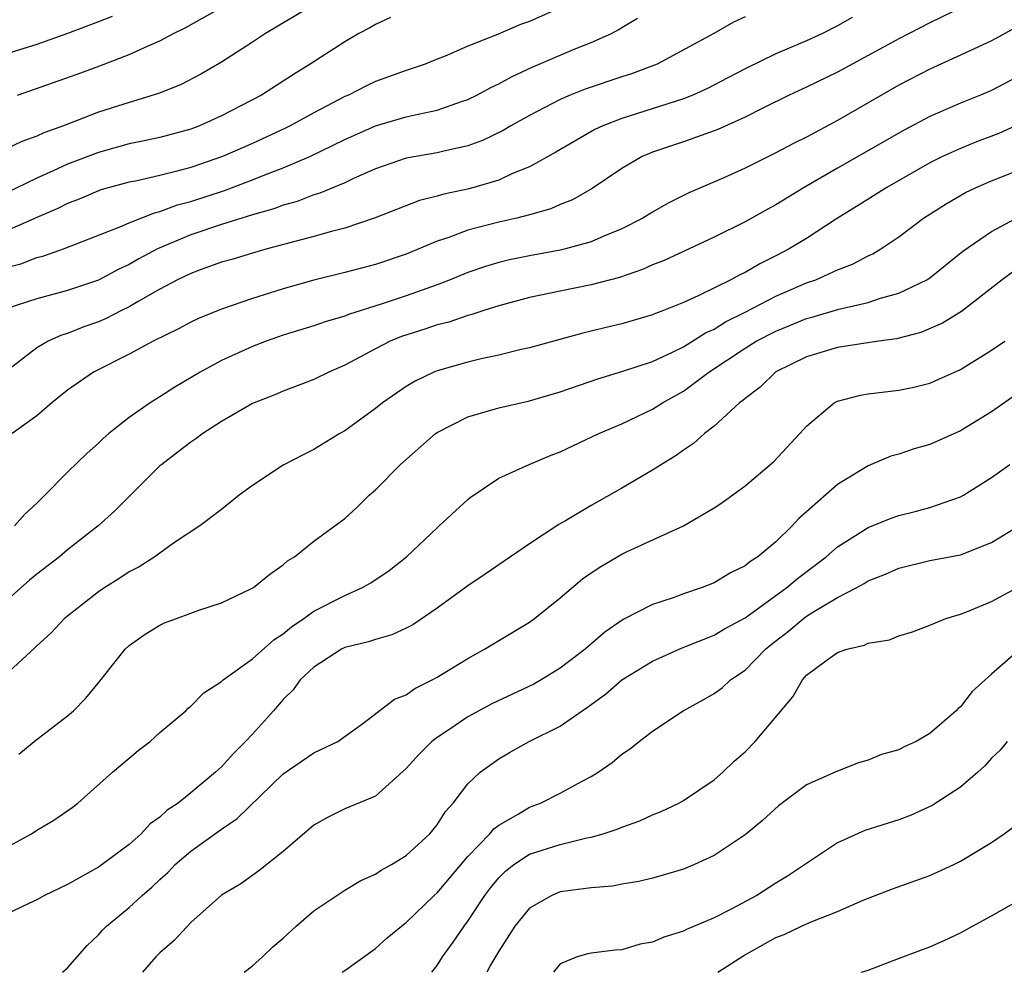
# Model space of a CAD drawing. Units: inches. Extents: x 2613000 to 2616000, y 1530000 to 1533000.
# Drawn here: x 2614458 to 2614522, y 1530000 to 1530062 of the extents above; entities that cross this region are included whole.
import ezdxf

# ---------------------------------------------------------------- set-up
doc = ezdxf.new("R2010")
doc.units = ezdxf.units.IN
doc.header["$MEASUREMENT"] = 0
doc.layers.add('LD26131530_2ft', color=83, linetype='Continuous')

msp = doc.modelspace()

# ---------------------------------------------------------------- linework, layer by layer
at = {"layer": 'LD26131530_2ft'}
for points, elevation in [([(2614477.212, 1530063), (2614473.855, 1530061), (2614473, 1530060.428), (2614471, 1530059.142), (2614469.646, 1530058.354), (2614468.328, 1530057.672), (2614466.902, 1530057.097), (2614465, 1530056.523), (2614463, 1530055.884), (2614460.739, 1530055), (2614459.447, 1530054.553), (2614459, 1530054.334), (2614458.018, 1530053.982), (2614456.671, 1530053.328)], 7938), ([(2614493, 1530062.678), (2614491, 1530061.772), (2614490.421, 1530061.579), (2614488.931, 1530060.93), (2614487, 1530060.188), (2614485.527, 1530059.527), (2614485, 1530059.327), (2614484.23, 1530059), (2614483, 1530058.593), (2614481, 1530057.875), (2614480.405, 1530057.595), (2614479.237, 1530057), (2614479, 1530056.899), (2614477, 1530055.85), (2614475.452, 1530055), (2614475.15, 1530054.85), (2614473, 1530053.857), (2614471.053, 1530053), (2614469, 1530052.304), (2614468.027, 1530052.027), (2614467, 1530051.771), (2614465.41, 1530051.41), (2614465, 1530051.33), (2614463.162, 1530050.838), (2614461.757, 1530050.243), (2614461, 1530049.964), (2614460.363, 1530049.637), (2614459, 1530049.051), (2614457, 1530048.156)], 7942), ([(2614519.232, 1530062.768), (2614517, 1530061.688), (2614515, 1530060.647), (2614511, 1530058.48), (2614509, 1530057.51), (2614507.875, 1530057), (2614506.152, 1530056.152), (2614505, 1530055.559), (2614503.233, 1530054.766), (2614503, 1530054.675), (2614501, 1530053.959), (2614499, 1530053.286), (2614498.792, 1530053.208), (2614498.33, 1530053), (2614497, 1530052.237), (2614495.062, 1530050.938), (2614493.798, 1530050.202), (2614493, 1530049.879), (2614492.396, 1530049.604), (2614491, 1530049.211), (2614490.171, 1530049), (2614489, 1530048.74), (2614487, 1530048.225), (2614485.752, 1530047.752), (2614485, 1530047.51), (2614483, 1530046.666), (2614481, 1530045.985), (2614479, 1530045.465), (2614477, 1530044.976), (2614475, 1530044.409), (2614474.118, 1530044.118), (2614473, 1530043.779), (2614471, 1530043.09), (2614469.511, 1530042.489), (2614469, 1530042.245), (2614468.196, 1530041.804), (2614466.55, 1530041), (2614465, 1530040.161), (2614462.675, 1530039), (2614461, 1530037.827), (2614459.97, 1530037), (2614459, 1530036.158), (2614457.405, 1530035)], 7950), ([(2614457.743, 1530057), (2614461.632, 1530058.368), (2614463.095, 1530058.905), (2614465, 1530059.63), (2614466.185, 1530060.185), (2614467, 1530060.531), (2614467.878, 1530061), (2614468.629, 1530061.37), (2614471, 1530062.7)], 7936), ([(2614463.886, 1530062.114), (2614463, 1530061.758), (2614461, 1530060.99), (2614459, 1530060.292), (2614454.839, 1530059)], 7934), ([(2614505, 1530062.076), (2614504.262, 1530061.738), (2614502.973, 1530061), (2614499.284, 1530059), (2614497.619, 1530058.382), (2614497, 1530058.188), (2614494.611, 1530057.389), (2614493.649, 1530057), (2614493, 1530056.717), (2614491, 1530055.669), (2614489.791, 1530055), (2614489.294, 1530054.705), (2614487.946, 1530054.054), (2614487, 1530053.707), (2614485.341, 1530053.342), (2614485, 1530053.248), (2614483, 1530052.9), (2614481, 1530052.207), (2614479.573, 1530051.573), (2614479, 1530051.3), (2614477.379, 1530050.62), (2614477, 1530050.513), (2614475.911, 1530050.089), (2614475, 1530049.84), (2614474.393, 1530049.607), (2614473, 1530049.223), (2614471, 1530048.598), (2614469, 1530047.911), (2614466.849, 1530047), (2614465.638, 1530046.362), (2614465, 1530045.992), (2614464.319, 1530045.681), (2614463, 1530044.982), (2614461, 1530044.293), (2614459, 1530043.76), (2614457, 1530043.12)], 7946), ([(2614481.967, 1530062.034), (2614481, 1530061.593), (2614480.625, 1530061.375), (2614479.916, 1530061), (2614479, 1530060.464), (2614476.761, 1530059), (2614475.664, 1530058.336), (2614473.602, 1530057), (2614471, 1530055.646), (2614469.571, 1530055), (2614469, 1530054.787), (2614467, 1530054.247), (2614465.982, 1530054.018), (2614465, 1530053.825), (2614463, 1530053.278), (2614461, 1530052.503), (2614460.07, 1530052.07), (2614459, 1530051.604), (2614457, 1530050.622)], 7940), ([(2614457, 1530045.793), (2614457.962, 1530046.038), (2614459, 1530046.436), (2614459.452, 1530046.548), (2614460.728, 1530047), (2614464.455, 1530048.455), (2614465, 1530048.703), (2614466.647, 1530049.353), (2614467, 1530049.431), (2614468.137, 1530049.863), (2614469, 1530050.094), (2614471.19, 1530050.81), (2614473, 1530051.482), (2614473.816, 1530051.816), (2614475, 1530052.265), (2614476.724, 1530053), (2614479, 1530054.103), (2614481, 1530054.998), (2614483, 1530055.579), (2614483.769, 1530055.769), (2614485, 1530056.021), (2614486.585, 1530056.585), (2614487, 1530056.713), (2614487.579, 1530057), (2614488.5, 1530057.5), (2614489, 1530057.726), (2614489.822, 1530058.178), (2614491.184, 1530058.816), (2614493, 1530059.598), (2614494.021, 1530060.022), (2614495, 1530060.406), (2614496.319, 1530061), (2614496.769, 1530061.232), (2614497, 1530061.385), (2614498.012, 1530061.988)], 7944), ([(2614511.962, 1530062.038), (2614511, 1530061.49), (2614510.031, 1530061), (2614509, 1530060.52), (2614507, 1530059.678), (2614505, 1530058.705), (2614503.89, 1530058.11), (2614502.565, 1530057.434), (2614501.6, 1530057), (2614501, 1530056.758), (2614497, 1530055.48), (2614495.772, 1530055), (2614495.244, 1530054.756), (2614492.711, 1530053.288), (2614491, 1530052.34), (2614489.898, 1530051.899), (2614489, 1530051.48), (2614487.087, 1530050.912), (2614485.437, 1530050.563), (2614485, 1530050.425), (2614483.848, 1530050.153), (2614480.974, 1530049.026), (2614479, 1530048.361), (2614478.141, 1530048.141), (2614477, 1530047.803), (2614473.973, 1530047), (2614473, 1530046.727), (2614471.676, 1530046.324), (2614471, 1530046.14), (2614469.672, 1530045.672), (2614469, 1530045.415), (2614468.144, 1530045), (2614467, 1530044.381), (2614465.592, 1530043.592), (2614465, 1530043.242), (2614464.498, 1530043), (2614463.51, 1530042.49), (2614463, 1530042.274), (2614462.064, 1530041.936), (2614461, 1530041.511), (2614460.604, 1530041.396), (2614459.731, 1530041), (2614459, 1530040.586), (2614457.175, 1530039.175)], 7948), ([(2614522.6, 1530061.399), (2614521, 1530060.524), (2614519, 1530059.592), (2614517, 1530058.691), (2614515, 1530057.653), (2614511, 1530055.344), (2614509, 1530054.273), (2614508.144, 1530053.856), (2614507, 1530053.237), (2614505, 1530052.258), (2614503.631, 1530051.631), (2614501.357, 1530050.643), (2614500.017, 1530049.983), (2614499, 1530049.396), (2614498.368, 1530049), (2614497, 1530048.303), (2614495.829, 1530047.829), (2614495, 1530047.456), (2614493.343, 1530047), (2614493, 1530046.921), (2614491, 1530046.551), (2614489.709, 1530046.291), (2614489, 1530046.114), (2614488.136, 1530045.864), (2614487, 1530045.471), (2614485.854, 1530045), (2614485, 1530044.675), (2614483, 1530043.958), (2614481.431, 1530043.431), (2614479.249, 1530042.751), (2614479, 1530042.641), (2614477.73, 1530042.269), (2614477, 1530042.005), (2614475, 1530041.389), (2614473.889, 1530041), (2614473, 1530040.657), (2614471, 1530039.746), (2614469.604, 1530039), (2614467.973, 1530038.027), (2614467, 1530037.393), (2614466.357, 1530037), (2614465, 1530036.049), (2614463.673, 1530035), (2614463.308, 1530034.692), (2614463, 1530034.389), (2614462.264, 1530033.736), (2614461, 1530032.496), (2614459.533, 1530031), (2614459, 1530030.486), (2614458.227, 1530029.773), (2614457.557, 1530029)], 7952), ([(2614523.425, 1530058.575), (2614521, 1530057.307), (2614520.287, 1530057), (2614519, 1530056.476), (2614517, 1530055.615), (2614515.292, 1530054.708), (2614511, 1530052.256), (2614508.843, 1530051), (2614507, 1530049.869), (2614506.432, 1530049.568), (2614505, 1530048.762), (2614503, 1530047.764), (2614499.747, 1530046.253), (2614499, 1530045.96), (2614498.34, 1530045.66), (2614496.845, 1530045.155), (2614495, 1530044.671), (2614493, 1530044.268), (2614491, 1530043.843), (2614489, 1530043.306), (2614488.029, 1530043), (2614487.265, 1530042.735), (2614487, 1530042.678), (2614485.756, 1530042.244), (2614485, 1530042.061), (2614484.212, 1530041.788), (2614482.696, 1530041.304), (2614481.959, 1530041), (2614481, 1530040.51), (2614479, 1530039.445), (2614477.961, 1530039), (2614477, 1530038.515), (2614475, 1530037.754), (2614474.47, 1530037.53), (2614473, 1530036.951), (2614471, 1530035.798), (2614469.774, 1530035), (2614469.337, 1530034.662), (2614469, 1530034.448), (2614468.192, 1530033.808), (2614467.112, 1530033), (2614467, 1530032.901), (2614464.045, 1530029.955), (2614462.976, 1530029), (2614461, 1530027.444), (2614460.467, 1530027), (2614459, 1530025.862), (2614458.528, 1530025.472), (2614457, 1530024.112)], 7954), ([(2614522.576, 1530055), (2614521.488, 1530054.512), (2614520.044, 1530053.956), (2614519, 1530053.535), (2614517.834, 1530053), (2614517, 1530052.588), (2614514.205, 1530051), (2614512.249, 1530049.751), (2614510.95, 1530048.951), (2614509, 1530047.69), (2614507.875, 1530047), (2614507, 1530046.547), (2614505.955, 1530046.045), (2614505, 1530045.475), (2614504.672, 1530045.328), (2614504.087, 1530045), (2614501.947, 1530043.947), (2614501, 1530043.53), (2614499.704, 1530043), (2614499.186, 1530042.814), (2614499, 1530042.723), (2614497, 1530042.139), (2614496.074, 1530041.926), (2614495, 1530041.656), (2614494.461, 1530041.539), (2614491, 1530040.577), (2614490.461, 1530040.461), (2614489, 1530040.107), (2614487.868, 1530039.868), (2614487, 1530039.655), (2614485, 1530039.083), (2614484.796, 1530039), (2614483.585, 1530038.415), (2614483, 1530038.06), (2614482.364, 1530037.636), (2614481.46, 1530037), (2614481, 1530036.636), (2614479, 1530035.177), (2614478.683, 1530035), (2614477, 1530033.962), (2614476.349, 1530033.651), (2614475, 1530032.957), (2614473, 1530031.626), (2614472.154, 1530031), (2614471, 1530030.072), (2614469.58, 1530029), (2614467.874, 1530027.874), (2614466.659, 1530027), (2614465.653, 1530026.347), (2614465, 1530026.015), (2614464.394, 1530025.606), (2614463.422, 1530025), (2614463, 1530024.714), (2614460.802, 1530023), (2614459.936, 1530022.064), (2614459, 1530021.219), (2614458.894, 1530021.106), (2614456.618, 1530019)], 7956), ([(2614457.824, 1530014.176), (2614458.84, 1530015), (2614461, 1530016.656), (2614461.382, 1530017), (2614462.181, 1530017.819), (2614463.086, 1530018.914), (2614464.742, 1530021), (2614465, 1530021.232), (2614466.033, 1530021.967), (2614467, 1530022.56), (2614467.302, 1530022.698), (2614468.07, 1530023), (2614469, 1530023.343), (2614469.526, 1530023.526), (2614471, 1530024), (2614472.912, 1530024.912), (2614473.067, 1530025), (2614474.126, 1530025.874), (2614475, 1530026.487), (2614475.274, 1530026.726), (2614475.734, 1530027), (2614477, 1530028.004), (2614479, 1530029.477), (2614479.794, 1530030.206), (2614480.596, 1530031), (2614481, 1530031.357), (2614482.616, 1530033), (2614484.886, 1530035), (2614485, 1530035.08), (2614487, 1530036.089), (2614489, 1530036.669), (2614491, 1530037.129), (2614493, 1530037.712), (2614495.434, 1530038.566), (2614497.064, 1530039.064), (2614499, 1530039.699), (2614500.296, 1530040.296), (2614501, 1530040.645), (2614502.443, 1530041.557), (2614503, 1530041.799), (2614503.737, 1530042.263), (2614505, 1530042.885), (2614507, 1530043.93), (2614509, 1530044.792), (2614509.59, 1530045), (2614511, 1530045.646), (2614511.985, 1530046.015), (2614513, 1530046.56), (2614513.309, 1530046.691), (2614513.823, 1530047), (2614515, 1530047.779), (2614516.596, 1530049), (2614518.06, 1530049.94), (2614519.324, 1530050.677), (2614520.005, 1530051), (2614521, 1530051.425), (2614525.013, 1530053)], 7958), ([(2614457, 1530008.08), (2614458.66, 1530009), (2614459, 1530009.229), (2614460.116, 1530009.884), (2614461.292, 1530010.708), (2614461.659, 1530011), (2614463.92, 1530013), (2614465, 1530013.923), (2614465.595, 1530014.405), (2614466.369, 1530015), (2614467, 1530015.577), (2614468.678, 1530017), (2614468.84, 1530017.16), (2614469, 1530017.283), (2614469.844, 1530018.156), (2614471, 1530018.898), (2614471.104, 1530019), (2614473, 1530020.366), (2614474.393, 1530021.607), (2614475, 1530021.986), (2614475.544, 1530022.456), (2614476.353, 1530023), (2614477, 1530023.465), (2614479, 1530024.491), (2614480.164, 1530025), (2614480.698, 1530025.302), (2614481.893, 1530026.107), (2614483.004, 1530027), (2614485, 1530028.881), (2614485.145, 1530029), (2614487, 1530030.711), (2614487.157, 1530030.843), (2614489, 1530032.099), (2614490.989, 1530033), (2614492.408, 1530033.592), (2614493, 1530033.812), (2614495.498, 1530035), (2614497, 1530035.633), (2614499, 1530036.584), (2614499.635, 1530037), (2614501, 1530037.764), (2614502.646, 1530039), (2614505, 1530040.546), (2614505.719, 1530041), (2614507, 1530041.667), (2614507.957, 1530042.043), (2614509, 1530042.486), (2614509.416, 1530042.584), (2614511.09, 1530043.09), (2614513, 1530043.532), (2614513.81, 1530043.81), (2614515, 1530044.13), (2614516.799, 1530045), (2614517, 1530045.13), (2614519.147, 1530046.852), (2614521, 1530048.128), (2614522.878, 1530049.122)], 7960), ([(2614522.452, 1530045.548), (2614521.701, 1530045), (2614519.054, 1530042.946), (2614517.825, 1530042.175), (2614516.42, 1530041.58), (2614514.838, 1530041.161), (2614513.67, 1530041), (2614511, 1530040.596), (2614509, 1530039.996), (2614507, 1530039.01), (2614505.985, 1530038.015), (2614505, 1530037.285), (2614504.856, 1530037.144), (2614504.647, 1530037), (2614503, 1530035.496), (2614502.367, 1530035), (2614501.646, 1530034.354), (2614501, 1530033.936), (2614500.462, 1530033.538), (2614499.581, 1530033), (2614499, 1530032.621), (2614497, 1530031.454), (2614495, 1530030.331), (2614493.346, 1530029.346), (2614492.9, 1530029.1), (2614491, 1530027.837), (2614488.131, 1530025.869), (2614487, 1530025.113), (2614485, 1530023.658), (2614483.42, 1530022.58), (2614483, 1530022.361), (2614482.066, 1530021.934), (2614481, 1530021.633), (2614480.534, 1530021.466), (2614479, 1530021.106), (2614478.792, 1530021), (2614477, 1530019.834), (2614476.116, 1530019), (2614475.655, 1530018.345), (2614475, 1530017.722), (2614474.369, 1530017), (2614473, 1530015.482), (2614472.553, 1530015), (2614471.772, 1530014.228), (2614471, 1530013.358), (2614470.611, 1530013), (2614469, 1530011.653), (2614468.184, 1530011), (2614467.472, 1530010.528), (2614467, 1530010.078), (2614466.361, 1530009.639), (2614465.78, 1530009), (2614465, 1530008.312), (2614463, 1530006.833), (2614461, 1530005.716), (2614459.507, 1530005), (2614459, 1530004.706), (2614458.479, 1530004.479), (2614457, 1530003.759)], 7962), ([(2614460.679, 1530000), (2614461, 1530000.287), (2614462.263, 1530001.737), (2614463, 1530002.432), (2614463.267, 1530002.733), (2614463.536, 1530003), (2614465, 1530004.203), (2614465.847, 1530005), (2614466.467, 1530005.533), (2614467, 1530006.038), (2614467.508, 1530006.492), (2614467.986, 1530007), (2614469, 1530007.876), (2614471, 1530009.311), (2614472.013, 1530009.987), (2614475, 1530012.896), (2614477, 1530014.259), (2614478.551, 1530015), (2614480.174, 1530016.174), (2614482.244, 1530017.756), (2614483, 1530018.037), (2614483.555, 1530018.445), (2614484.69, 1530019), (2614485, 1530019.167), (2614487, 1530020.4), (2614488.089, 1530021), (2614491, 1530022.762), (2614491.323, 1530023), (2614493, 1530024.339), (2614494.439, 1530025.561), (2614495, 1530025.958), (2614495.625, 1530026.375), (2614497, 1530027.175), (2614497.342, 1530027.342), (2614500.998, 1530029.003), (2614503, 1530030.173), (2614503.489, 1530030.511), (2614505, 1530031.612), (2614506.84, 1530033.16), (2614508.57, 1530035), (2614509, 1530035.479), (2614510.782, 1530037), (2614511, 1530037.115), (2614512.497, 1530037.503), (2614513, 1530037.585), (2614515, 1530037.821), (2614515.974, 1530038.026), (2614517, 1530038.281), (2614519, 1530039.169), (2614521, 1530040.421), (2614521.884, 1530041)], 7964), ([(2614522.527, 1530037.473), (2614521, 1530036.415), (2614519, 1530035.177), (2614517, 1530034.286), (2614515.995, 1530034.005), (2614515, 1530033.669), (2614514.471, 1530033.529), (2614513, 1530032.913), (2614511, 1530031.691), (2614509, 1530029.915), (2614508.505, 1530029.495), (2614508.07, 1530029), (2614507, 1530027.979), (2614505.831, 1530027), (2614505.323, 1530026.677), (2614505, 1530026.404), (2614504.054, 1530025.946), (2614503, 1530025.309), (2614502.212, 1530025), (2614501, 1530024.588), (2614500.34, 1530024.34), (2614499, 1530023.903), (2614497.085, 1530022.914), (2614495.889, 1530022.111), (2614494.611, 1530021), (2614493, 1530019.768), (2614491.755, 1530019), (2614491.273, 1530018.727), (2614488.552, 1530017.448), (2614487, 1530016.596), (2614485.756, 1530015.756), (2614485, 1530015.266), (2614484.663, 1530015), (2614483.832, 1530014.168), (2614483, 1530013.242), (2614481, 1530011.45), (2614479, 1530010.612), (2614477.919, 1530010.081), (2614477, 1530009.565), (2614475, 1530007.853), (2614473.412, 1530006.588), (2614472.261, 1530005.739), (2614471, 1530005.007), (2614469, 1530003.231), (2614467.928, 1530002.072), (2614467, 1530001.264), (2614466.742, 1530001), (2614465.865, 1530000)], 7966), ([(2614472.478, 1530000), (2614473, 1530000.415), (2614473.653, 1530001), (2614474.336, 1530001.664), (2614475, 1530002.221), (2614475.854, 1530003), (2614477, 1530003.987), (2614479, 1530005.34), (2614480.042, 1530005.958), (2614481, 1530006.384), (2614481.364, 1530006.636), (2614482.032, 1530007), (2614483, 1530007.592), (2614484.526, 1530009), (2614485, 1530009.574), (2614485.546, 1530010.454), (2614486.054, 1530011), (2614487, 1530012.25), (2614487.789, 1530013), (2614489, 1530013.877), (2614489.712, 1530014.288), (2614490.977, 1530015), (2614493, 1530015.986), (2614494.428, 1530017), (2614494.776, 1530017.224), (2614495.929, 1530018.071), (2614497, 1530019.005), (2614499, 1530020.211), (2614500.918, 1530021.082), (2614503, 1530021.916), (2614503.676, 1530022.324), (2614505, 1530023.04), (2614507.726, 1530025), (2614508.404, 1530025.596), (2614510.262, 1530027), (2614511, 1530027.654), (2614513, 1530028.909), (2614514.496, 1530029.504), (2614515, 1530029.682), (2614516.055, 1530029.945), (2614517, 1530030.209), (2614519, 1530030.898), (2614519.182, 1530031), (2614521, 1530032.155), (2614522.196, 1530033)], 7968), ([(2614478.842, 1530000), (2614479, 1530000.118), (2614481, 1530001.549), (2614481.766, 1530002.234), (2614482.687, 1530003), (2614483, 1530003.228), (2614484.811, 1530005), (2614485, 1530005.166), (2614487, 1530007.517), (2614488.433, 1530009), (2614488.679, 1530009.321), (2614489, 1530009.553), (2614490.272, 1530010.272), (2614491, 1530010.724), (2614491.721, 1530011), (2614493, 1530011.646), (2614494.424, 1530012.424), (2614495, 1530012.721), (2614495.457, 1530013), (2614496.374, 1530013.625), (2614497, 1530014.171), (2614497.497, 1530014.503), (2614498.118, 1530015), (2614499, 1530015.672), (2614500.98, 1530017), (2614502.289, 1530017.711), (2614503, 1530018.125), (2614503.506, 1530018.495), (2614504.061, 1530019), (2614505, 1530019.638), (2614506.331, 1530021), (2614506.7, 1530021.3), (2614507.833, 1530022.166), (2614508.802, 1530023), (2614509, 1530023.146), (2614509.4, 1530023.4), (2614511, 1530024.347), (2614512.261, 1530025), (2614512.739, 1530025.261), (2614513, 1530025.429), (2614514.123, 1530025.877), (2614515, 1530026.263), (2614517, 1530026.748), (2614519, 1530027.137), (2614521, 1530027.932), (2614522.778, 1530029)], 7970), ([(2614484.653, 1530000), (2614485, 1530000.442), (2614485.357, 1530001), (2614486.046, 1530001.954), (2614486.757, 1530003), (2614487, 1530003.319), (2614488.101, 1530005), (2614488.488, 1530005.512), (2614489, 1530006.132), (2614489.437, 1530006.562), (2614489.994, 1530007), (2614491, 1530007.67), (2614493, 1530008.305), (2614494.728, 1530008.728), (2614495, 1530008.774), (2614495.791, 1530009), (2614496.706, 1530009.294), (2614497, 1530009.435), (2614498.159, 1530009.841), (2614499, 1530010.24), (2614499.544, 1530010.456), (2614500.706, 1530011), (2614501, 1530011.16), (2614503, 1530012.516), (2614503.55, 1530013), (2614504.287, 1530013.713), (2614505, 1530014.331), (2614505.664, 1530015), (2614508.111, 1530017.889), (2614508.726, 1530019), (2614509, 1530019.304), (2614510.245, 1530020.245), (2614511, 1530020.78), (2614511.615, 1530021), (2614512.751, 1530021.249), (2614513, 1530021.378), (2614514.391, 1530021.609), (2614515, 1530021.864), (2614515.877, 1530022.123), (2614517, 1530022.557), (2614518.05, 1530023), (2614519, 1530023.28), (2614519.451, 1530023.451), (2614521, 1530024.086), (2614522.894, 1530025.106)], 7972), ([(2614522.934, 1530021.065), (2614521, 1530019.366), (2614519.762, 1530018.238), (2614519, 1530017.251), (2614518.852, 1530017.148), (2614518.712, 1530017), (2614517, 1530015.523), (2614516.109, 1530015), (2614515.343, 1530014.657), (2614515, 1530014.463), (2614513.856, 1530014.144), (2614513, 1530013.786), (2614512.379, 1530013.621), (2614511, 1530013.08), (2614510.852, 1530013), (2614509, 1530012.174), (2614507.175, 1530010.825), (2614506.125, 1530009.875), (2614505, 1530008.924), (2614503, 1530007.589), (2614501.712, 1530007), (2614501, 1530006.706), (2614499.693, 1530006.307), (2614499, 1530006.113), (2614498.105, 1530005.895), (2614497, 1530005.718), (2614496.4, 1530005.6), (2614495, 1530005.491), (2614493, 1530005.219), (2614492.457, 1530005), (2614491, 1530004.177), (2614490.048, 1530003), (2614489, 1530001.378), (2614488.5, 1530000.5), (2614488.236, 1530000)], 7974), ([(2614522.021, 1530015), (2614521.564, 1530014.436), (2614521, 1530013.912), (2614520.573, 1530013.427), (2614520.113, 1530013), (2614519, 1530012.025), (2614517.159, 1530010.841), (2614515.79, 1530010.21), (2614515, 1530009.917), (2614512.784, 1530009.216), (2614511, 1530008.423), (2614507.757, 1530006.243), (2614507, 1530005.783), (2614505.768, 1530005), (2614504.098, 1530004.098), (2614503, 1530003.548), (2614501.209, 1530002.791), (2614501, 1530002.68), (2614499.718, 1530002.282), (2614499, 1530001.968), (2614498.18, 1530001.82), (2614497, 1530001.466), (2614496.557, 1530001.443), (2614495, 1530001.247), (2614494.798, 1530001.202), (2614494.092, 1530001), (2614493, 1530000.548), (2614492.564, 1530000)], 7976), ([(2614503.237, 1530000), (2614504.915, 1530001.085), (2614507, 1530002.254), (2614507.551, 1530002.449), (2614508.667, 1530003), (2614509.287, 1530003.287), (2614511, 1530003.945), (2614512.68, 1530004.68), (2614514.585, 1530005.415), (2614517, 1530006.281), (2614518.559, 1530007), (2614519, 1530007.216), (2614521, 1530008.445), (2614521.828, 1530009), (2614522.512, 1530009.488)], 7978), ([(2614512.567, 1530000), (2614513, 1530000.136), (2614515.243, 1530001), (2614517, 1530001.646), (2614517.937, 1530002.063), (2614519, 1530002.563), (2614519.768, 1530003), (2614521, 1530003.661), (2614524.406, 1530005.594)], 7980)]:
    msp.add_lwpolyline(points, dxfattribs=dict(at, elevation=elevation))

doc.saveas('drawing.dxf')
